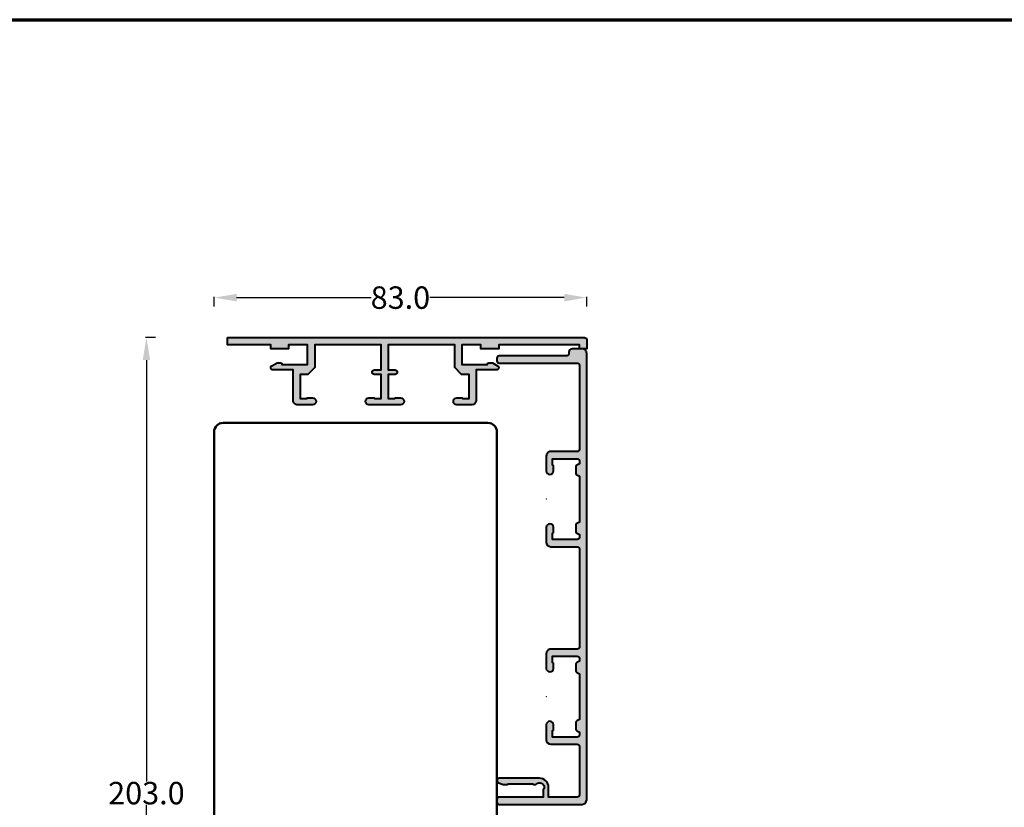
# Model space of a CAD drawing. Units: inches. Extents: x 1384 to 2234, y -24 to 556.
# Drawn here: x 1653 to 1872, y 381 to 556 of the extents above; entities that cross this region are included whole.
import ezdxf

# ---------------------------------------------------------------- set-up
doc = ezdxf.new("R2010")
doc.units = ezdxf.units.IN
doc.header["$MEASUREMENT"] = 0
for name, color, linetype in [('046617_RA_GETR_SEITE_BL142', 7, 'Continuous'), ('GS_Bem_P', 7, 'Continuous'), ('RAHMEN_MEDIUM', 7, 'Continuous')]:
    doc.layers.add(name, color=color, linetype=linetype)
doc.layers.add('GS_Alu', color=7, linetype='Continuous', lineweight=40)
doc.layers.add('GS_Alu-Schraf', color=254, linetype='Continuous', lineweight=13)
doc.layers.add('GS_Hilfslinie', color=1, linetype='Continuous', lineweight=5, plot=False)
doc.layers.get('GS_Bem_P').off()
doc.styles.get("Standard").update_dxf_attribs({"font": 'Arial.ttf'})
doc.dimstyles.get("Standard").update_dxf_attribs({"dimtxt": 0.18, "dimasz": 0.18, "dimexe": 0.18, "dimexo": 0.0625, "dimgap": 0.09, "dimtad": 0, "dimtih": 1, "dimtoh": 1, "dimdec": 4, "dimzin": 0, "dimdsep": 46, "dimtxsty": 'Standard', "dimcen": 0.09, "dimadec": 0, "dimazin": 0, "dimtfac": 1, "dimtdec": 4, "dimtofl": 0, "dimtmove": 0, "dimatfit": 3, "dimfxl": 1, "dimtolj": 1, "dimtzin": 0, "dimarcsym": 0})

# ---------------------------------------------------------------- blocks, each defined once
blk = doc.blocks.new('*D55')
at = {"layer": 'Defpoints', "color": 0, "transparency": 16777216}
for p in [(1778.989542503897, 494.17668574984), (1778.989542503897, 484.7639142662537), (1695.989542362041, 464.2639142822185)]:
    blk.add_point(p, dxfattribs=at)
at = {"layer": 'GS_Alu-Schraf', "color": 0, "lineweight": -2, "transparency": 16777216}
for p, q in [((1695.989542362041, 492.17668574984), (1695.989542362041, 494.35668574984)), ((1700.989542362041, 494.17668574984), (1730.953430563937, 494.17668574984)), ((1773.989542503897, 494.17668574984), (1744.025654302, 494.17668574984)), ((1778.989542503897, 492.17668574984), (1778.989542503897, 494.35668574984))]:
    blk.add_line(p, q, dxfattribs=at)
at = {"layer": 'GS_Alu-Schraf', "color": 0, "transparency": 16777216}
for points in [[(1700.989542362041, 495.0100190831733), (1700.989542362041, 493.3433524165067), (1695.989542362041, 494.17668574984)], [(1773.989542503897, 495.0100190831733), (1773.989542503897, 493.3433524165067), (1778.989542503897, 494.17668574984)]]:
    blk.add_solid(points, dxfattribs=at)
at = {"layer": 'GS_Alu-Schraf', "color": 0, "transparency": 16777216, "insert": (1737.489542432969, 494.17668574984), "char_height": 5, "attachment_point": 5}
blk.add_mtext('\\A1;83.0', dxfattribs=at)
blk = doc.blocks.new('*D56')
at = {"layer": 'Defpoints', "color": 0, "transparency": 16777216}
for p in [(1698.989542503897, 485.2639142662537), (1680.902733491476, 282.2639142822185), (1697.989542362141, 282.2639142822185)]:
    blk.add_point(p, dxfattribs=at)
at = {"layer": 'GS_Alu-Schraf', "color": 0, "lineweight": -2, "transparency": 16777216}
for p, q in [((1682.902733491476, 485.2639142662537), (1680.722733491476, 485.2639142662537)), ((1680.902733491476, 480.2639142662537), (1680.902733491476, 386.3880206862415)), ((1680.902733491476, 287.2639142822185), (1680.902733491476, 381.1398078622306)), ((1682.902733491476, 282.2639142822185), (1680.722733491476, 282.2639142822185))]:
    blk.add_line(p, q, dxfattribs=at)
at = {"layer": 'GS_Alu-Schraf', "color": 0, "transparency": 16777216}
for points in [[(1680.069400158143, 480.2639142662537), (1681.736066824809, 480.2639142662537), (1680.902733491476, 485.2639142662537)], [(1680.069400158143, 287.2639142822185), (1681.736066824809, 287.2639142822185), (1680.902733491476, 282.2639142822185)]]:
    blk.add_solid(points, dxfattribs=at)
at = {"layer": 'GS_Alu-Schraf', "color": 0, "transparency": 16777216, "insert": (1680.902733491476, 383.7639142742364), "char_height": 5, "attachment_point": 5}
blk.add_mtext('\\A1;203.0', dxfattribs=at)
blk = doc.blocks.new('Punkt')
at = {"layer": 'GS_Hilfslinie'}
blk.add_point((0, 0), dxfattribs=at)
blk = doc.blocks.new('*U292')
at = {"layer": 'GS_Alu-Schraf'}
h = blk.add_hatch(color=256, dxfattribs=at)
edge = h.paths.add_edge_path()
edge.add_line((9.000000098291684, -67.014138177527), (9.000000140908776, 32.49999998319481))
edge.add_arc((8.000000140908778, 32.49999998367093), 1, 359.9999999727073, 450)
edge.add_line((8.000000140908778, 33.49999998367093), (5.800000140264128, 33.49999998367093))
edge.add_arc((5.800000140264129, 32.69999998367143), 0.7999999999994998, 450, 540.0000000000325)
edge.add_line((5.000000140264857, 32.69999998367098), (5.000000140264857, 32.39999996228698))
edge.add_arc((4.500000140264856, 32.39999996228698), 0.5, 270, 360, ccw=False)
edge.add_line((4.500000140264856, 31.89999996228698), (-10.49999985961691, 31.89999996228698))
edge.add_arc((-10.49999985961691, 31.39999996228698), 0.5000000000001137, 450, 539.9999999727072)
edge.add_line((-10.99999985961691, 31.39999996252504), (-10.99999985990249, 30.79999998390917))
edge.add_arc((-10.49999985990249, 30.79999998367088), 0.5, 179.9999999726943, 270)
edge.add_line((-10.49999985990249, 30.29999998367088), (6.900000139344083, 30.29999998367088))
edge.add_arc((6.900000139344084, 29.79999998367111), 0.4999999999998863, 359.9999999662977, 450, ccw=False)
edge.add_line((7.400000139344084, 29.79999998337689), (7.400000128344657, 11.09999994966392))
edge.add_arc((6.900000128345567, 11.09999994995792), 0.4999999999990905, 269.99999930495403, 359.9999999663238, ccw=False)
edge.add_line((6.900000122280145, 10.5999999499586), (1.000000191178371, 10.60000002152697))
edge.add_arc((1.000000179048441, 9.600000021527649), 0.9999999999993179, 449.9999993050062, 539.9999993307746)
edge.add_line((1.790493503894166e-07, 9.600000033207834), (1.405013272780866e-07, 6.300000033297692))
edge.add_arc((0.8000001405015091, 6.300000023953089), 0.8000000000001819, 179.9999993307584, 269.9999993050452)
edge.add_arc((0.8000001422504674, 6.300000023952407), 0.7999999999996135, 269.9999993049801, 359.9999993611532)
edge.add_line((1.60000014224974, 6.30000001503231), (1.600000154515185, 7.399999999135389))
edge.add_arc((1.500000154513912, 7.400000000251111), 0.1000000000012733, 359.9999993607381, 449.9999996638891)
edge.add_arc((1.50000015568716, 7.600000000251839), 0.0999999999994543, 179.9999993303838, 269.9999996638892, ccw=False)
edge.add_line((1.400000155687706, 7.60000000142054), (1.40000017204042, 9.000000016674448))
edge.add_line((1.40000017204042, 9.000000016674676), (6.899999875743418, 8.999999949958465))
edge.add_arc((6.899999869678907, 8.499999949958239), 0.5000000000002274, 359.9999993523222, 449.9999993050583, ccw=False)
edge.add_line((7.399999869678907, 8.499999944306182), (7.399999862781299, 7.889892354464564))
edge.add_line((7.399999862781299, 7.889892354464338), (6.773214136973222, 7.597617379411759))
edge.add_arc((6.899999612320101, 7.325725041820079), 0.3000000000001065, 114.999999330854, 179.999999289803)
edge.add_line((6.599999612319919, 7.325725045538548), (6.599999591849012, 5.674274860167999))
edge.add_arc((6.899999591849195, 5.674274856449302), 0.300000000000182, 179.9999992897379, 244.9999993279154)
edge.add_line((6.773214110137673, 5.402382521825531), (7.399999831358258, 5.110107531048244))
edge.add_line((7.399999831358258, 5.110107531048016), (7.399999715823328, -5.110107655270666))
edge.add_line((7.399999715823327, -5.110107655270439), (6.773213976458322, -5.402382634856393))
edge.add_arc((6.899999451166735, -5.674274972746161), 0.3000000000002318, 114.9999991962992, 179.9999992896727)
edge.add_line((6.599999451166553, -5.674274969027009), (6.599999430693828, -7.325725154397559))
edge.add_arc((6.89999943069401, -7.325725158115573), 0.300000000000182, 179.9999992898899, 244.9999991937765)
edge.add_line((6.773213948345842, -7.597617492442622), (7.399999684400286, -7.889892491926502))
edge.add_line((7.399999684400286, -7.889892491926729), (7.399999677502678, -8.50000006841833))
edge.add_arc((6.899999677502678, -8.500000062766501), 0.5, 269.99999919646064, 359.99999935237435, ccw=False)
edge.add_line((6.899999670490474, -9.000000062766047), (1.399999954072741, -8.999999985621796))
edge.add_line((1.399999954072741, -8.999999985621798), (1.399999971054826, -7.600000008642837))
edge.add_arc((1.499999971056099, -7.600000009855421), 0.1000000000012733, 89.99999906149509, 179.9999993053058, ccw=False)
edge.add_arc((1.499999974332099, -7.400000009854466), 0.09999999999956802, 269.9999990614951, 359.9999992868067)
edge.add_line((1.599999974331553, -7.40000001109911), (1.599999988030363, -6.299999987168803))
edge.add_arc((0.7999999880310902, -6.299999977205516), 0.7999999999992725, 359.9999992864239, 449.9999991963303)
edge.add_arc((0.8000000000000405, -6.299999990380456), 0.8000000131742127, 90.00000013991593, 180.00000066434)
edge.add_line((-1.317417223637449e-08, -6.299999999656393), (-2.925585722450966e-08, -9.599999975138417))
edge.add_arc((0.9999999707441427, -9.59999998001149), 1, 179.9999997207935, 269.9999991963564)
edge.add_line((0.9999999567179155, -10.59999998001149), (6.900248924663942, -10.6000000627696))
edge.add_arc((6.900248917650829, -11.10000006276914), 0.4999999999995453, 360.00000001532044, 449.9999991963564, ccw=False)
edge.add_line((7.400248917649919, -11.10000006263544), (7.400248920816781, -32.91413819972695))
edge.add_arc((6.900248920816781, -32.91413819986133), 0.5, 269.9999993050583, 360.0000000154116, ccw=False)
edge.add_line((6.900248914752271, -33.4141381998611), (1.000000191178375, -33.41413812828955))
edge.add_arc((1.000000179048445, -34.41413812828887), 0.9999999999993179, 449.9999993050062, 539.9999993307746)
edge.add_line((1.790493547723412e-07, -34.41413811660868), (1.405013316610112e-07, -37.71413811651882))
edge.add_arc((0.8000001405015135, -37.71413812586297), 0.8000000000001819, 179.9999993307584, 269.9999993050452)
edge.add_arc((0.8000001422495623, -37.71413812586297), 0.8000000000004094, 269.999999304915, 359.9999993610963)
edge.add_line((1.600000142249744, -37.71413813478375), (1.60000015451519, -36.61413815068067))
edge.add_arc((1.500000154513917, -36.61413814956495), 0.1000000000012733, 359.9999993607381, 449.9999996638891)
edge.add_arc((1.500000155687164, -36.414138149564), 0.09999999999956799, 179.9999993305792, 269.9999996638892, ccw=False)
edge.add_line((1.40000015568771, -36.41413814839552), (1.400000172040425, -35.01413813314161))
edge.add_line((1.400000172040425, -35.01413813314184), (6.899999875743422, -35.01413819985805))
edge.add_arc((6.899999869678911, -35.51413819985805), 0.5000000000001137, 359.9999993523092, 449.9999993050583, ccw=False)
edge.add_line((7.399999869678911, -35.51413820551033), (7.399999862781304, -36.12424579535195))
edge.add_line((7.399999862781304, -36.12424579535173), (6.773214136973227, -36.4165207704043))
edge.add_arc((6.899999612320105, -36.68841310799621), 0.3000000000001065, 114.999999330854, 179.999999289803)
edge.add_line((6.599999612319923, -36.68841310427752), (6.599999591847197, -38.33986328964806))
edge.add_arc((6.89999959184829, -38.33986329336585), 0.3000000000010914, 179.9999992899984, 244.999999328183)
edge.add_line((6.773214110137677, -38.61175562799099), (7.399999831358262, -38.90403061876827))
edge.add_line((7.399999831358262, -38.90403061876805), (7.399999715823332, -49.12424580508673))
edge.add_line((7.399999715823331, -49.12424580508696), (6.773213976456508, -49.41652078467291))
edge.add_arc((6.89999945116583, -49.68841312256109), 0.2999999999992767, 114.999999196576, 179.999999289955)
edge.add_line((6.599999451166558, -49.68841311884307), (6.599999430693832, -51.33986330421362))
edge.add_arc((6.899999430694015, -51.33986330793186), 0.300000000000182, 179.9999992898899, 244.9999991937765)
edge.add_line((6.773213948345846, -51.61175564225914), (7.39999968440029, -51.90403064174302))
edge.add_line((7.39999968440029, -51.90403064174279), (7.399999677502683, -52.51413821823439))
edge.add_arc((6.899999677503592, -52.51413821258257), 0.4999999999990905, 269.9999991963564, 359.9999993523483, ccw=False)
edge.add_line((6.899999670490478, -53.01413821258211), (1.399999954072745, -53.01413813543809))
edge.add_line((1.399999954072745, -53.01413813543832), (1.39999997105483, -51.61413815845935))
edge.add_arc((1.499999971056104, -51.61413815967171), 0.1000000000012733, 89.99999906149509, 179.9999993053058, ccw=False)
edge.add_arc((1.499999974332104, -51.41413815967076), 0.09999999999956802, 269.9999990614951, 359.9999992868067)
edge.add_line((1.599999974331558, -51.41413816091563), (1.599999988030367, -50.31413813698532))
edge.add_arc((0.7999999880310946, -50.31413812702181), 0.7999999999992725, 359.9999992864239, 449.9999991963303)
edge.add_arc((0.7999999999982259, -50.31413814019652), 0.8000000131742127, 90.00000013991593, 180.00000066434)
edge.add_line((-1.317598684285346e-08, -50.31413814947246), (-2.925585284158508e-08, -53.61413812495448))
edge.add_arc((0.9999999707441471, -53.61413812982755), 1, 179.9999997207935, 269.9999991963564)
edge.add_line((0.99999995671792, -54.61413812982755), (6.900000110969676, -54.61413821258225))
edge.add_arc((6.900000103956563, -55.11413821258293), 0.5000000000004547, 359.99999997277246, 449.9999991963564, ccw=False)
edge.add_line((7.400000103957472, -55.11413821282031), (7.40000009881519, -65.91413817776515))
edge.add_arc((6.90000009881519, -65.9141381775271), 0.5, 270, 359.99999997269424, ccw=False)
edge.add_line((6.900000098815191, -66.4141381775271), (0.5000001394135793, -66.41413817752732))
edge.add_line((0.5000001394135789, -66.4141381775271), (0.5000001390388669, -64.21413817571579))
edge.add_arc((-1.499999860961133, -64.21413817605708), 2, 360.0000000097772, 450.0000000132881)
edge.add_line((-1.499999861424976, -62.21413817605753), (-10.49999986146681, -62.21413817814596))
edge.add_arc((-10.4999998613504, -62.71413817814573), 0.4999999999997726, 90.00000001334023, 180.1738200628081)
edge.add_arc((-10.49999986133948, -62.71717266633163), 0.5000000023182263, 179.8260927978783, 257.1666964685238)
edge.add_line((-10.61105749777666, -63.20468287515541), (-9.619957387897692, -63.59342309614613))
edge.add_arc((-9.51041317560989, -63.31413817791008), 0.2999999999995696, 248.5833473510542, 270.0000000135486)
edge.add_line((-9.51041317553895, -63.61413817790981), (-8.699999863610309, -63.61413817771609))
edge.add_arc((-8.699999863683978, -63.41413817774173), 0.1999999999742386, 270.0000000211046, 360.0000000210721)
edge.add_line((-8.499999863709625, -63.41413817766806), (-2.999999862447247, -63.41413817635407))
edge.add_arc((-2.799999861071364, -63.41413817633338), 0.2000000013758836, 180.0000000059927, 270.0067838933883)
edge.add_line((-2.799976180816111, -63.61413817630773), (-2.299999875283128, -63.61413819515224))
edge.add_arc((-1.499999860961133, -64.21413817605753), 1.000000000000773, -36.86989763605777, 143.1301037217467, ccw=False)
edge.add_line((-0.6999998608581782, -64.81413817592102), (-0.6999998605853297, -66.4141381775271))
edge.add_line((-0.6999998605853297, -66.4141381775271), (-10.49999986014077, -66.4141381775271))
edge.add_arc((-10.49999986014077, -66.9141381775271), 0.5, 450, 540)
edge.add_line((-10.99999986014077, -66.9141381775271), (-10.99999986014077, -67.514138177527))
edge.add_arc((-10.49999986014077, -67.514138177527), 0.5, 180, 270)
edge.add_line((-10.49999986014077, -68.014138177527), (8.000000098291686, -68.014138177527))
edge.add_arc((8.000000098291684, -67.014138177527), 1, 270, 359.9999999727203)
at = {"layer": 'GS_Alu', "ltscale": 0.5}
blk.add_lwpolyline([(1.600000013174424, -6.300000000343289, 0.999999999999994), (-1.317417223637449e-08, -6.299999999656393), (-2.925585722450966e-08, -9.599999975138417, 0.4142135596921981), (0.9999999567179155, -10.59999998001149), (6.900248924663943, -10.60000006276959, -0.4142135581863247), (7.400248917649919, -11.10000006263544), (7.400248920816781, -32.91413819972695, -0.4142135660045863), (6.900248914752271, -33.4141381998611), (1.000000191178376, -33.41413812828932, 0.4142135625047557), (1.790493547723412e-07, -34.41413811660868), (1.422493804778187e-07, -37.71413811651814, 1), (1.600000142249744, -37.71413813478375), (1.60000015451519, -36.6141381506809, 0.4142135639221228), (1.500000155100541, -36.51413814956368, -0.414213564076626), (1.40000015568771, -36.41413814839552), (1.400000172040425, -35.01413813314184), (6.899999875743422, -35.01413819985783, -0.414213562131484), (7.399999869678911, -35.51413820551033), (7.399999862781304, -36.12424579535173), (6.773214136973227, -36.41652077040453, 0.2914734193919462), (6.599999612319923, -36.68841310427752), (6.599999591847198, -38.33986328964829, 0.2914734197671617), (6.773214110137677, -38.61175562799099), (7.399999831358262, -38.90403061876805), (7.399999715823331, -49.12424580508696), (6.773213976456508, -49.41652078467268, 0.291473420028111), (6.599999451166558, -49.68841311884307), (6.599999430693833, -51.33986330421385, 0.2914734191310963), (6.773213948345846, -51.61175564225914), (7.39999968440029, -51.90403064174279), (7.399999677502683, -52.51413821823462, -0.4142135631702517), (6.899999670490478, -53.01413821258211), (1.399999954072745, -53.01413813543832), (1.399999971054831, -51.61413815845935, -0.4142135636191101), (1.499999972694104, -51.51413815967044, 0.4142135635245435), (1.599999974331558, -51.41413816091563), (1.600000013172609, -50.31413815015935, 0.999999999999994), (-1.317598684285346e-08, -50.31413814947246), (-2.925585284158508e-08, -53.61413812495448, 0.4142135596921981), (0.99999995671792, -54.61413812982755), (6.900000110969676, -54.61413821258247, -0.4142135584043606), (7.400000103957472, -55.11413821282031), (7.40000009881519, -65.91413817776538, -0.4142135622335094), (6.900000098815191, -66.4141381775271), (0.5000001394135789, -66.4141381775271), (0.5000001390388668, -64.21413817571602, 0.414213562391076), (-1.499999861424976, -62.21413817605753), (-10.49999986146681, -62.21413817814573, 0.4151024013552309), (-10.99999756046886, -62.71565504201999, 0.3508839043435139), (-10.61105749777666, -63.20468287515541), (-9.619957387897692, -63.59342309614613, 0.09372073992132242), (-9.51041317553895, -63.61413817790981), (-8.699999863610309, -63.61413817771609, 0.414213562373095), (-8.499999863709625, -63.41413817766806), (-2.999999862447247, -63.4141381763543, 0.4142482416977628), (-2.799976180816111, -63.61413817630773), (-2.299999875283128, -63.61413819515201, -1.000000011849079), (-0.6999998608581782, -64.81413817592102), (-0.6999998605853297, -66.4141381775271), (-10.49999986014077, -66.4141381775271, 0.414213562373095), (-10.99999986014077, -66.9141381775271), (-10.99999986014077, -67.514138177527, 0.414213562373095), (-10.49999986014077, -68.014138177527), (8.000000098291686, -68.014138177527, 0.4142135622476944), (9.000000098291684, -67.01413817795515), (9.000000140908778, 32.49999998319458, 0.4142135625126141), (8.000000140908778, 33.49999998367093), (5.800000140264129, 33.49999998367093, 0.4142135623731783), (5.000000140264857, 32.69999998367098), (5.000000140264856, 32.39999996228698, -0.414213562373095), (4.500000140264856, 31.89999996228698), (-10.49999985961691, 31.89999996228698, 0.4142135622335094), (-10.99999985961691, 31.39999996252504), (-10.99999985990249, 30.79999998390917, 0.4142135625126807), (-10.49999985990249, 30.29999998367088), (6.900000139344083, 30.29999998367089, -0.414213562545446), (7.400000139344084, 29.79999998337689), (7.400000128344657, 11.09999994966392, -0.4142135657537849), (6.900000122280145, 10.5999999499586), (1.000000191178372, 10.60000002152674, 0.4142135625047557), (1.790493503894166e-07, 9.600000033207834), (1.422502855895959e-07, 6.300000033297465, 1), (1.60000014224974, 6.30000001503231), (1.600000154515185, 7.399999999135616, 0.4142135639227888), (1.500000155100536, 7.500000000252385, -0.414213564077958), (1.400000155687706, 7.60000000142054), (1.40000017204042, 9.000000016674676), (6.899999875743418, 8.999999949958239, -0.4142135621313508), (7.399999869678907, 8.499999944306182), (7.399999862781299, 7.889892354464338), (6.773214136973222, 7.597617379411987, 0.2914734193919462), (6.599999612319919, 7.325725045538548), (6.599999591849013, 5.674274860168226, 0.2914734197671617), (6.773214110137673, 5.402382521825531), (7.399999831358258, 5.110107531048016), (7.399999715823327, -5.110107655270439), (6.773213976458322, -5.402382634856621, 0.291473420028111), (6.599999451166553, -5.674274969027009), (6.599999430693829, -7.325725154397332, 0.2914734191310963), (6.773213948345842, -7.597617492442622), (7.399999684400286, -7.889892491926729), (7.399999677502678, -8.500000068418103, -0.4142135631703848), (6.899999670490474, -9.000000062766047), (1.399999954072741, -8.999999985621798), (1.399999971054826, -7.600000008642837, -0.4142135636191101), (1.499999972694099, -7.50000000985392, 0.4142135635245435), (1.599999974331553, -7.40000001109911)], format="xyb", close=True, dxfattribs=at)
at = {"layer": 'GS_Hilfslinie', "xscale": -14.530725, "yscale": 14.530725, "zscale": 14.530725, "rotation": 270}
for p in [(0, 0), (-1.814606478969505e-12, -44.01413814981606)]:
    blk.add_blockref('Punkt', p, dxfattribs=at)
blk = doc.blocks.new('A$C08960FC6')
at = {"layer": 'GS_Alu-Schraf'}
h = blk.add_hatch(color=256, dxfattribs=at)
edge = h.paths.add_edge_path()
edge.add_line((1.483098969856655e-06, 15.00000009003952), (79.50000148309903, 15.00000009003952))
edge.add_arc((79.50000148309903, 14.50000009003952), 0.5, 0, 90, ccw=False)
edge.add_line((80.00000148309903, 14.50000009003952), (80.00000148309903, 12.50000009003952))
edge.add_line((80.00000148309903, 12.50000009003952), (78.40000148309912, 12.50000009003952))
edge.add_line((78.40000148309912, 12.50000009003952), (78.40000148309912, 13.40000009003916))
edge.add_line((78.40000148309912, 13.40000009003916), (60.39998295718704, 13.40000009003916))
edge.add_line((60.39998295718704, 13.40000009003916), (60.39998295718704, 12.50000009003952))
edge.add_line((60.39998295718704, 12.50000009003952), (56.39998295718704, 12.50000009003952))
edge.add_line((56.39998295718704, 12.50000009003952), (56.39998295718704, 13.40000009003916))
edge.add_line((56.39998295718704, 13.40000009003916), (52.20000149689429, 13.40000009003916))
edge.add_line((52.20000149689429, 13.40000009003916), (52.20000149532177, 9.00000004469939))
edge.add_line((52.20000149532177, 9.00000004469939), (57.90000853672416, 9.000000044995886))
edge.add_line((57.90000853672416, 9.000000044995886), (57.9000085383808, 9.100000045154502))
edge.add_arc((58.20000854079464, 9.100000042598051), 0.3000000024138387, 90.00000046401419, 179.9999995117538, ccw=False)
edge.add_line((58.20000853836507, 9.400000045011893), (58.99475264810451, 9.40000004505373))
edge.add_line((58.99475264810451, 9.40000004505373), (60.1500085363931, 8.733012746968143))
edge.add_arc((59.90000853639311, 8.300000045076505), 0.4999999999994929, -89.99999999687418, 59.99999999996737, ccw=False)
edge.add_line((59.90000853642039, 7.800000045077013), (55.40000149470268, 7.800000044827812))
edge.add_line((55.40000149470268, 7.800000044827812), (55.40000149113564, 1.000000088298748))
edge.add_arc((54.40000149110523, 1.000000088792998), 1.000000000030411, 269.99999997599997, 359.9999999716816, ccw=False)
edge.add_line((54.40000149068635, 8.876259016687982e-08), (51.10000149232326, 9.024506653076969e-08))
edge.add_arc((51.10000150882344, 0.8000000902015927), 0.7999999999565263, 90.00000108947069, 269.9999988182616, ccw=False)
edge.add_line((51.10000149361156, 1.600000090158119), (52.20000149079522, 1.600000088881188))
edge.add_arc((52.2000014909508, 1.500000087926825), 0.1000000009543633, 7.69893688357115e-07, 90.00000008914111, ccw=False)
edge.add_arc((52.40000149285856, 1.500000090614208), 0.1000000009534006, 180.0000007698632, 269.9999986552309)
edge.add_line((52.4000014905115, 1.400000089660807), (53.80000149049499, 1.400000089031437))
edge.add_line((53.80000149049499, 1.400000089031437), (53.80000149392924, 6.800000087097487))
edge.add_line((53.80000149392924, 6.800000087097487), (52.13725975128284, 6.800000088941943))
edge.add_line((52.13725975128284, 6.800000088941943), (50.60000149508517, 8.337258345139617))
edge.add_line((50.60000149508517, 8.337258345139617), (50.60000149689438, 13.40000009003916))
edge.add_line((50.60000149689438, 13.40000009003916), (35.80000148451461, 13.40000009003916))
edge.add_line((35.80000148451461, 13.40000009003916), (35.80000148451461, 7.800000089695004))
edge.add_line((35.80000148451461, 7.800000089695004), (37.30000148346369, 7.800000090153389))
edge.add_arc((37.30000148361648, 7.300000090153389), 0.5, -89.99999998249098, 90.00000001750902, ccw=False)
edge.add_line((37.30000148376928, 6.800000090153389), (35.80000147985845, 6.800000089695004))
edge.add_line((35.80000147985845, 6.800000089695004), (35.80000149047567, 1.400000089662626))
edge.add_line((35.80000149047567, 1.400000089662626), (37.20000149032501, 1.400000090204685))
edge.add_arc((37.20000149103083, 1.500000088406468), 0.09999999820178296, 269.9999995955922, 360.000001046144)
edge.add_arc((37.40000148875602, 1.500000090736576), 0.09999999952340488, 89.99999935908522, 180.0000002889094, ccw=False)
edge.add_line((37.40000148987463, 1.600000090259982), (38.50000148476158, 1.600000090614685))
edge.add_arc((38.50000146707848, 0.8000000888573595), 0.8000000017573259, -89.9999987407553, 89.99999873354119, ccw=False)
edge.add_line((38.50000148466086, 8.71000338520389e-08), (31.50000148449806, 9.024506653076969e-08))
edge.add_arc((31.50000150099844, 0.8000000902015927), 0.7999999999565263, 90.00000108945272, 269.9999988182471, ccw=False)
edge.add_line((31.50000148578681, 1.600000090158119), (32.60000148297024, 1.600000088881188))
edge.add_arc((32.60000147873046, 1.500000083531686), 0.1000000053495019, 3.2878617730602855e-06, 89.99999757078513, ccw=False)
edge.add_arc((32.80000148503345, 1.500000090614293), 0.1000000009534858, 180.0000007701726, 269.9999986553124)
edge.add_line((32.80000148268653, 1.400000089660807), (34.2000014845147, 1.400000089031437))
edge.add_line((34.2000014845147, 1.400000089031437), (34.2000014845147, 6.800000087097487))
edge.add_line((34.2000014845147, 6.800000087097487), (32.70000148449014, 6.800000088761863))
edge.add_arc((32.70000148504516, 7.300000088761863), 0.5, 89.99999993639949, 269.9999999363995, ccw=False)
edge.add_line((32.70000148560018, 7.800000088761863), (34.2000014845147, 7.800000087097487))
edge.add_line((34.2000014845147, 7.800000087097487), (34.2000014845147, 13.40000009003916))
edge.add_line((34.2000014845147, 13.40000009003916), (19.40000148400793, 13.40000009003916))
edge.add_line((19.40000148400793, 13.40000009003916), (19.40000148581692, 8.337258346400176))
edge.add_line((19.40000148581692, 8.337258346400176), (17.86274322898896, 6.800000089573132))
edge.add_line((17.86274322898896, 6.800000089573132), (16.20000147978988, 6.800000089695004))
edge.add_line((16.20000147978988, 6.800000089695004), (16.20000149040709, 1.400000089662626))
edge.add_line((16.20000149040709, 1.400000089662626), (17.60000149025234, 1.400000090204685))
edge.add_arc((17.6000014902128, 1.500000090205476), 0.1000000000007906, 270.0000000226516, 360.0000006678083)
edge.add_arc((17.80000148794001, 1.500000092533567), 0.0999999977264139, 89.99999893083702, 180.0000006660896, ccw=False)
edge.add_line((17.80000148980605, 1.600000090259982), (18.90000148469301, 1.600000090614685))
edge.add_arc((18.90000146881432, 0.800000090661797), 0.7999999999528883, -89.99999882204543, 89.99999886277283, ccw=False)
edge.add_line((18.90000148526167, 9.070890882867388e-08), (15.60000148481038, 8.950837582233362e-08))
edge.add_arc((15.60000148448434, 1.000000089546595), 1.000000000038219, 179.9999999978125, 270.0000000186804, ccw=False)
edge.add_line((14.60000148444612, 1.000000089584773), (14.60000148444612, 7.800000046088371))
edge.add_line((14.60000148444612, 7.800000046088371), (10.09999444448192, 7.800000046337573))
edge.add_arc((10.0999944445092, 8.300000046337065), 0.499999999999492, 120.0000000000326, 269.9999999968742, ccw=False)
edge.add_line((9.849994444509207, 8.733012748228703), (11.0052503327978, 9.400000046316109))
edge.add_line((11.0052503327978, 9.400000046316109), (11.79999444253724, 9.400000046272453))
edge.add_arc((11.79999444010769, 9.100000043858637), 0.3000000024138156, 4.882410848949803e-07, 89.99999953599018, ccw=False)
edge.add_line((12.09999444252151, 9.100000046415062), (12.09999444417815, 9.000000046256446))
edge.add_line((12.09999444417815, 9.000000046256446), (17.80000148558008, 9.00000004595995))
edge.add_line((17.80000148558008, 9.00000004595995), (17.80000148400802, 13.40000009067035))
edge.add_line((17.80000148400802, 13.40000009067035), (13.60002002371505, 13.40000009067035))
edge.add_line((13.60002002371505, 13.40000009067035), (13.60002002371505, 12.50000009067071))
edge.add_line((13.60002002371505, 12.50000009067071), (9.600020023715047, 12.50000009067071))
edge.add_line((9.600020023715047, 12.50000009067071), (9.600020023715047, 13.40000009003916))
edge.add_line((9.600020023715047, 13.40000009003916), (1.483099083543493e-06, 13.40000009003916))
edge.add_line((1.483099083543493e-06, 13.40000009003916), (1.483098969856655e-06, 15.00000009003952))
at = {"layer": 'GS_Alu'}
blk.add_lwpolyline([(1.483098969856655e-06, 15.00000009003952), (79.50000148309903, 15.00000009003952, -0.414213562373095), (80.00000148309903, 14.50000009003952), (80.00000148309903, 12.50000009003952), (78.40000148309912, 12.50000009003952), (78.40000148309912, 13.40000009003916), (60.39998295718704, 13.40000009003916), (60.39998295718704, 12.50000009003952), (56.39998295718704, 12.50000009003952), (56.39998295718704, 13.40000009003916), (52.20000149689429, 13.40000009003916), (52.20000149532177, 9.00000004469939), (57.90000853672416, 9.000000044995886), (57.9000085383808, 9.100000045154502, -0.4142135575051842), (58.20000853836507, 9.400000045011893), (58.99475264810451, 9.40000004505373), (60.1500085363931, 8.733012746968143, -0.76732698795707), (59.90000853642039, 7.800000045077013), (55.40000149470268, 7.800000044827812), (55.40000149113564, 1.000000088298748, -0.4142135623510205), (54.40000149068635, 8.876259016687982e-08), (51.10000149232326, 9.024506653076969e-08, -0.9999999801799612), (51.10000149361156, 1.600000090158119), (52.20000149079522, 1.600000088881188, -0.4142135588931311), (52.30000149190516, 1.500000089270543, 0.4142135515631988), (52.4000014905115, 1.400000089660807), (53.80000149049499, 1.400000089031437), (53.80000149392924, 6.800000087097487), (52.13725975128284, 6.800000088941943), (50.60000149508517, 8.337258345139617), (50.60000149689438, 13.40000009003916), (35.80000148451461, 13.40000009003916), (35.80000148451461, 7.800000089695004), (37.30000148346369, 7.800000090153389, -0.9999999999999999), (37.30000148376928, 6.800000090153389), (35.80000147985845, 6.800000089695004), (35.80000149047567, 1.400000089662626), (37.20000149032501, 1.400000090204685, 0.4142135697882394), (37.30000148923261, 1.500000090232334, -0.4142135671263057), (37.40000148987463, 1.600000090259982), (38.50000148476158, 1.600000090614685, -0.99999997795908), (38.50000148466086, 8.71000338520389e-08), (31.50000148449806, 9.024506653076969e-08, -0.9999999801799923), (31.50000148578681, 1.600000090158119), (32.60000148297024, 1.600000088881188, -0.4142135331476737), (32.70000148407996, 1.500000089270088, 0.4142135515620332), (32.80000148268653, 1.400000089660807), (34.2000014845147, 1.400000089031437), (34.2000014845147, 6.800000087097487), (32.70000148449014, 6.800000088761863, -0.9999999999999999), (32.70000148560018, 7.800000088761863), (34.2000014845147, 7.800000087097487), (34.2000014845147, 13.40000009003916), (19.40000148400793, 13.40000009003916), (19.40000148581692, 8.337258346400176), (17.86274322898896, 6.800000089573132), (16.20000147978988, 6.800000089695004), (16.20000149040709, 1.400000089662626), (17.60000149025234, 1.400000090204685, 0.4142135656711031), (17.70000149021359, 1.500000091371021, -0.4142135712436167), (17.80000148980605, 1.600000090259982), (18.90000148469301, 1.600000090614685, -0.9999999797962281), (18.90000148526167, 9.070890882867388e-08), (15.60000148481038, 8.950837582233362e-08, -0.4142135624797702), (14.60000148444612, 1.000000089584773), (14.60000148444612, 7.800000046088371), (10.09999444448192, 7.800000046337573, -0.767326987957064), (9.849994444509207, 8.733012748228703), (11.0052503327978, 9.400000046316109), (11.79999444253724, 9.400000046272453, -0.4142135575052361), (12.09999444252151, 9.100000046415062), (12.09999444417815, 9.000000046256446), (17.80000148558008, 9.00000004595995), (17.80000148400802, 13.40000009067035), (13.60002002371505, 13.40000009067035), (13.60002002371505, 12.50000009067071), (9.600020023715047, 12.50000009067071), (9.600020023715047, 13.40000009003916), (1.483099083543493e-06, 13.40000009003916)], format="xyb", close=True, dxfattribs=at)

msp = doc.modelspace()

# ---------------------------------------------------------------- linework, layer by layer
at = {"layer": '046617_RA_GETR_SEITE_BL142', "color": 35, "linetype": 'Continuous', "lineweight": 50}
for p, q in [((1756.989542362141, 466.2639142822185), (1697.989542362141, 466.2639142822185)), ((1695.989542362041, 464.2639142822185), (1695.989542362041, 284.2639142822185)), ((1758.989542362041, 342.2639142822185), (1758.989542362041, 464.2639142822185))]:
    msp.add_line(p, q, dxfattribs=at)
for centre, start, end in [((1697.989542362141, 464.2639142822185), 90, 180), ((1756.989542362141, 464.2639142822185), 0, 90)]:
    msp.add_arc(centre, 2, start, end, dxfattribs=at)
at = {"layer": 'RAHMEN_MEDIUM', "color": 155, "linetype": 'Continuous', "lineweight": 70}
msp.add_lwpolyline([(1384.455046205665, 556.1086984874702), (2234.248506216224, 556.1086984874702), (2234.248506216224, -24.18825586585876), (1384.455046205665, -24.18825586585876), (1384.455046205665, 556.1086984874702)], dxfattribs=at)

# ---------------------------------------------------------------- block references
msp.add_blockref('A$C08960FC6', (1698.989541020798, 470.2639141762141))
at = {"layer": 'GS_Bem_P'}
msp.add_blockref('*U292', (1769.989542362042, 449.2780524587055), dxfattribs=at)

# ---------------------------------------------------------------- dimensions: what is measured, and where the dimension line sits
at = {"layer": 'GS_Alu-Schraf'}
dim = msp.add_linear_dim(base=(1778.989542503897, 494.17668574984), p1=(1695.989542362041, 464.2639142822185), p2=(1778.989542503897, 484.7639142662537), dimstyle='Standard', override={"dimtxt": 5, "dimasz": 5, "dimdec": 1, "dimfxl": 2, "dimfxlon": 1}, dxfattribs=at)
dim.commit()
dim.dimension.update_dxf_attribs({"geometry": '*D55', "text_midpoint": (1737.489542432969, 494.17668574984)})
dim = msp.add_linear_dim(base=(1680.902733491476, 282.2639142822185), p1=(1698.989542503897, 485.2639142662537), p2=(1697.989542362141, 282.2639142822185), angle=90, dimstyle='Standard', override={"dimtxt": 5, "dimasz": 5, "dimdec": 1, "dimfxl": 2, "dimfxlon": 1}, dxfattribs=at)
dim.commit()
dim.dimension.update_dxf_attribs({"geometry": '*D56', "text_midpoint": (1680.902733491476, 383.7639142742364)})

doc.saveas('drawing.dxf')
